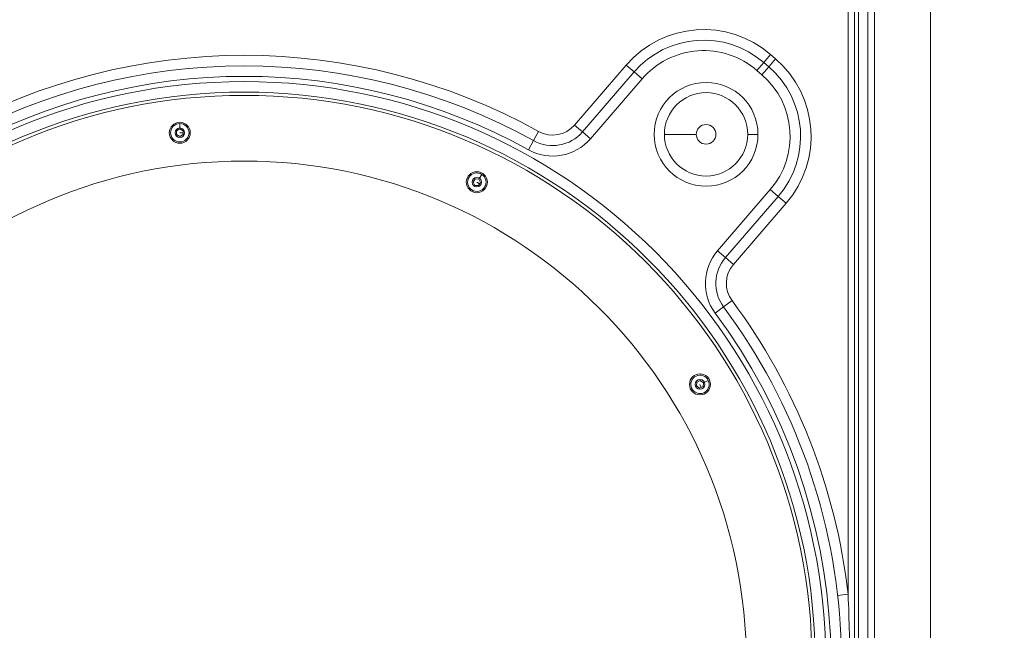
# Model space of a CAD drawing. Units: millimetres. Extents: x 30466 to 58138, y -1147 to 20383.
# Drawn here: x 36415 to 37165, y 890 to 1355 of the extents above; entities that cross this region are included whole.
import ezdxf

# ---------------------------------------------------------------- set-up
doc = ezdxf.new("R2010")
doc.units = ezdxf.units.MM
doc.header["$MEASUREMENT"] = 0
doc.styles.get("Standard").update_dxf_attribs({"font": 'arial.ttf'})
doc.dimstyles.get("Standard").update_dxf_attribs({"dimtxt": 0.18, "dimasz": 0.18, "dimexe": 0.18, "dimexo": 0.0625, "dimgap": 0.09, "dimtad": 0, "dimtih": 1, "dimtoh": 1, "dimdec": 4, "dimzin": 0, "dimdsep": 46, "dimtxsty": 'Standard', "dimcen": 0.09, "dimadec": 0, "dimazin": 0, "dimtfac": 1, "dimtdec": 4, "dimtofl": 0, "dimtmove": 0, "dimatfit": 3, "dimfxl": 1, "dimtolj": 1, "dimtzin": 0, "dimarcsym": 0})

# ---------------------------------------------------------------- blocks, each defined once
blk = doc.blocks.new('*D12')
at = {"color": 0, "lineweight": -2, "transparency": 16777216}
for p, q in [((31365.32, 4949.58), (31365.32, 4950.76)), ((31545.32, 4950.58), (42514.83, 4950.58)), ((42694.83, 4949.58), (42694.83, 4950.76))]:
    blk.add_line(p, q, dxfattribs=at)
at = {"color": 0, "transparency": 16777216}
for points in [[(31545.32, 4980.58), (31545.32, 4920.58), (31365.32, 4950.58)], [(42514.83, 4980.58), (42514.83, 4920.58), (42694.83, 4950.58)]]:
    blk.add_solid(points, dxfattribs=at)
at = {"layer": 'Defpoints', "color": 0, "transparency": 16777216}
for p in [(42694.83, 4950.58), (42694.83, -830.3), (31365.32, -1010.48)]:
    blk.add_point(p, dxfattribs=at)
at = {"color": 0, "transparency": 16777216, "insert": (37030.07, 5153.86), "char_height": 300, "width": 869.9181, "attachment_point": 5}
blk.add_mtext('\\A1;1130', dxfattribs=at)
blk = doc.blocks.new('*D13')
at = {"color": 0, "lineweight": -2, "transparency": 16777216}
for p, q in [((30867.39, 4492.32), (30866.21, 4492.32)), ((30866.39, 4312.32), (30866.39, -859.68)), ((30867.39, -1039.68), (30866.21, -1039.68))]:
    blk.add_line(p, q, dxfattribs=at)
at = {"color": 0, "transparency": 16777216}
for points in [[(30836.39, 4312.32), (30896.39, 4312.32), (30866.39, 4492.32)], [(30836.39, -859.68), (30896.39, -859.68), (30866.39, -1039.68)]]:
    blk.add_solid(points, dxfattribs=at)
at = {"layer": 'Defpoints', "color": 0, "transparency": 16777216}
for p in [(40361.36, 4492.32), (30866.39, -1039.68), (38325.64, -1039.68)]:
    blk.add_point(p, dxfattribs=at)
at = {"color": 0, "transparency": 16777216, "insert": (30663.22, 1726.32), "char_height": 300, "attachment_point": 5, "rotation": 90}
blk.add_mtext('\\A1;550', dxfattribs=at)

msp = doc.modelspace()

# ---------------------------------------------------------------- linework, layer by layer
at = {"color": 0, "linetype": 'Continuous', "lineweight": 18, "extrusion": (0, 1, -2.22045e-16)}
for p, q in [((37060.64, 1408.87), (37060.64, 540.31)), ((37065.64, 540.31), (37065.64, 1408.87)), ((37045.64, 1395.85), (37045.64, 917.93)), ((37050.64, 540.31), (37050.64, 1395.85)), ((37053.64, 540.31), (37053.64, 1395.85)), ((37108.49, -578.27), (37108.49, 1390.57)), ((36986.63, 1328.95), (36981.4, 1322.89)), ((36990.42, 1325.68), (36986.63, 1328.95)), ((36876.62, 1320.85), (36837.25, 1275.22)), ((36876.62, 1320.85), (36882.68, 1315.62)), ((36976.18, 1316.83), (36981.4, 1322.89)), ((36985.19, 1319.62), (36981.4, 1322.89)), ((36990.42, 1325.68), (36985.19, 1319.62)), ((36882.68, 1315.62), (36843.31, 1270)), ((36888.73, 1310.39), (36882.68, 1315.62)), ((36976.18, 1316.83), (36979.96, 1313.56)), ((36979.96, 1313.56), (36985.19, 1319.62)), ((36849.37, 1264.77), (36888.73, 1310.39)), ((36536.64, 1272.99), (36536.64, 1276.34)), ((36837.25, 1275.22), (36843.31, 1270)), ((36534.14, 1270.79), (36536.64, 1272.23)), ((36534.14, 1267.9), (36534.14, 1270.79)), ((36536.64, 1266.46), (36534.14, 1267.9)), ((36536.64, 1272.23), (36539.14, 1270.79)), ((36536.64, 1269.34), (36539.14, 1269.34)), ((36539.14, 1267.9), (36536.64, 1266.46)), ((36539.14, 1270.79), (36539.14, 1267.9)), ((36809.94, 1270.35), (36806.06, 1263.35)), ((36849.37, 1264.77), (36843.31, 1270)), ((36905.71, 1268.14), (36929.97, 1268.14)), ((36969.22, 1268.14), (36976.98, 1268.14)), ((36802.19, 1256.35), (36806.06, 1263.35)), ((36764.83, 1234.77), (36766.64, 1237.58)), ((36759.97, 1231.83), (36761.53, 1234.26)), ((36761.3, 1229.27), (36759.97, 1231.83)), ((36761.53, 1234.26), (36764.42, 1234.12)), ((36762.86, 1231.7), (36764.96, 1230.34)), ((36765.74, 1231.56), (36764.18, 1229.13)), ((36764.42, 1234.12), (36765.74, 1231.56)), ((36764.18, 1229.13), (36761.3, 1229.27)), ((36986.4, 1226.12), (36946.13, 1179.44)), ((36986.4, 1226.12), (36992.46, 1220.89)), ((36952.18, 1174.22), (36992.46, 1220.89)), ((36958.24, 1168.99), (36998.52, 1215.67)), ((36998.52, 1215.67), (36992.46, 1220.89)), ((36946.13, 1179.44), (36952.18, 1174.22)), ((36958.24, 1168.99), (36952.18, 1174.22)), ((36957.24, 1141.5), (36950.82, 1136.72)), ((36944.4, 1131.95), (36950.82, 1136.72)), ((36930.46, 1079.39), (36933.08, 1080.59)), ((36933.08, 1080.59), (36935.43, 1078.92)), ((36936.13, 1079.24), (36939.18, 1080.63)), ((36930.18, 1076.52), (36930.46, 1079.39)), ((36932.53, 1074.85), (36930.18, 1076.52)), ((36935.16, 1076.05), (36932.53, 1074.85)), ((36932.81, 1077.72), (36933.85, 1075.45)), ((36935.43, 1078.92), (36935.16, 1076.05)), ((37045.64, 917.93), (37037.69, 917.02))]:
    msp.add_line(p, q, dxfattribs=at)
at = {"color": 0, "linetype": 'Continuous', "lineweight": 18}
for centre, radius in [((36585.64, 865.31), 443), ((36937.47, 1268.14), 39.52), ((36536.64, 1269.34), 8), ((36762.86, 1231.7), 8), ((36932.81, 1077.72), 8)]:
    msp.add_circle(centre, radius, dxfattribs=at)
at = {"color": 0, "linetype": 'Continuous', "lineweight": 18, "extrusion": (0, -2.22045e-16, -1)}
for centre, radius in [((-36585.64, 865.31), 432.5), ((-36937.47, 1268.14), 7.5), ((-36536.64, 1269.34), 3.65), ((-36585.64, 865.31), 382.5), ((-36762.86, 1231.7), 3.65), ((-36932.81, 1077.72), 3.65)]:
    msp.add_circle(centre, radius, dxfattribs=at)
at = {"color": 0, "linetype": 'Continuous', "lineweight": 18}
for centre, radius, start, end in [((36935.67, 1269.89), 78, 49.21068, 139.21068), ((36935.67, 1269.89), 70, 49.21068, 139.21068), ((36585.64, 865.31), 463, 61.02347, 118.97653), ((36585.64, 865.31), 455, 61.02347, 118.97653), ((36939.46, 1266.62), 78, 319.21068, 49.21068), ((36939.46, 1266.62), 70, 319.21068, 49.21068), ((36536.64, 1269.34), 7, 90, 0), ((36536.64, 1269.34), 7, 0, 90), ((36820.6, 1289.59), 38, 241.02347, 319.21068), ((36762.86, 1231.7), 7, 57.27273, 327.27273), ((36762.86, 1231.7), 7, 327.27273, 57.27273), ((36974.9, 1154.62), 38, 139.21068, 216.62109), ((36585.64, 865.31), 463, 6.52593, 36.62109), ((36585.64, 865.31), 455, 328.78403, 36.62109), ((36932.81, 1077.72), 7, 24.54545, 294.54545), ((36932.81, 1077.72), 7, 294.54545, 24.54545)]:
    msp.add_arc(centre, radius, start, end, dxfattribs=at)
at = {"color": 0, "linetype": 'Continuous', "lineweight": 18, "extrusion": (0, -2.22045e-16, -1)}
for centre, radius, start, end in [((-36935.67, 1269.89), 62, 40.78932, 130.78932), ((-36585.64, 865.31), 447, 61.02347, 118.97653), ((-36939.46, 1266.62), 62, 130.78932, 220.78932), ((-36585.64, 865.31), 435, 0, 180), ((-36937.47, 1268.14), 31.75, 0, 180), ((-36820.6, 1289.59), 22, 220.78932, 298.97653), ((-36820.6, 1289.59), 30, 220.78932, 298.97653), ((-36937.47, 1268.14), 31.75, 180, 0), ((-36974.9, 1154.62), 30, 323.37891, 40.78932), ((-36974.9, 1154.62), 22, 323.37891, 40.78932), ((-36585.64, 865.31), 447, 143.37891, 211.21597)]:
    msp.add_arc(centre, radius, start, end, dxfattribs=at)
at = {"color": 0, "linetype": 'Continuous', "lineweight": 18}
msp.add_open_spline([(37045.64, 812.69), (37046.08, 822.67), (37046.7, 842.7), (37046.86, 867.82), (37046.55, 892.92), (37046.08, 907.95), (37045.64, 917.93)], degree=3, knots=[0, 0, 0, 0, 3.013526, 6.027052, 7.533815, 10.547341, 10.547341, 10.547341, 10.547341], dxfattribs=at)

# ---------------------------------------------------------------- dimensions: what is measured, and where the dimension line sits
dim = msp.add_linear_dim(base=(42694.83, 4950.58), p1=(31365.32, -1010.48), p2=(42694.83, -830.3), text='1130', dimstyle='Standard', override={"dimtxt": 300, "dimasz": 180, "dimgap": 50, "dimtad": 1, "dimtih": 0, "dimdec": 0, "dimlfac": 0.1, "dimrnd": 5, "dimfxlon": 1})
dim.commit()
dim.dimension.update_dxf_attribs({"geometry": '*D12', "text_midpoint": (37030.07, 5153.86)})
dim = msp.add_linear_dim(base=(30866.39, -1039.68), p1=(40361.36, 4492.32), p2=(38325.64, -1039.68), angle=90, text='550', dimstyle='Standard', override={"dimtxt": 300, "dimasz": 180, "dimgap": 50, "dimtad": 1, "dimtih": 0, "dimdec": 0, "dimlfac": 0.1, "dimrnd": 5, "dimfxlon": 1})
dim.commit()
dim.dimension.update_dxf_attribs({"geometry": '*D13', "text_midpoint": (30663.22, 1726.32)})

doc.saveas('drawing.dxf')
